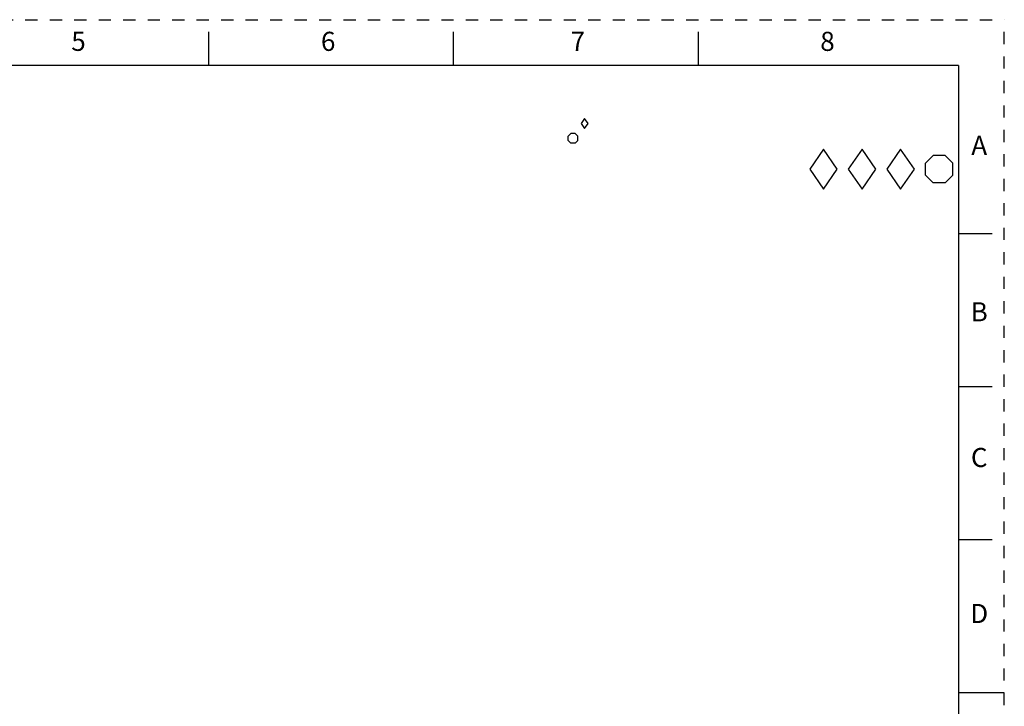
# Model space of a CAD drawing. Units: inches. Extents: x 0 to 17, y 0 to 11.
# Drawn here: x 9 to 17, y 5.4 to 11 of the extents above; entities that cross this region are included whole.
import ezdxf

# ---------------------------------------------------------------- set-up
doc = ezdxf.new("R2010")
doc.units = ezdxf.units.IN
doc.header["$LTSCALE"] = 0.935
doc.header["$MEASUREMENT"] = 0
doc.linetypes.add('HIDDEN', pattern=[0.2, 0.1, -0.1])
doc.layers.get('0').update_dxf_attribs({"linetype": 'CONTINUOUS'})
doc.layers.add('DEFAULT_2', color=8, linetype='HIDDEN')
doc.styles.get("Standard").update_dxf_attribs({"font": 'txt', "width": 0.8})

# ---------------------------------------------------------------- blocks, each defined once
blk = doc.blocks.new('DIA_BLK_BL2', base_point=(13.5708, 10.1514))
at = {"color": 2, "linetype": 'CONTINUOUS'}
for p, q in [((13.5708, 10.1914), (13.5431, 10.1514)), ((13.5708, 10.1914), (13.5431, 10.1514)), ((13.5708, 10.1914), (13.5431, 10.1514)), ((13.5708, 10.1914), (13.5431, 10.1514)), ((13.5708, 10.1914), (13.5431, 10.1514)), ((13.5708, 10.1914), (13.5431, 10.1514)), ((13.5708, 10.1914), (13.5431, 10.1514)), ((13.5708, 10.1914), (13.5431, 10.1514)), ((13.5708, 10.1914), (13.5431, 10.1514)), ((13.5431, 10.1514), (13.5708, 10.1114)), ((13.5985, 10.1514), (13.5708, 10.1914)), ((13.5985, 10.1514), (13.5708, 10.1914)), ((13.5708, 10.1114), (13.5985, 10.1514))]:
    blk.add_line(p, q, dxfattribs=at)
blk = doc.blocks.new('SMOCTA_R_BL3', base_point=(13.4748, 10.0309))
at = {"color": 2, "linetype": 'CONTINUOUS'}
for p, q in [((13.4348, 10.0487), (13.457, 10.0709)), ((13.4926, 10.0709), (13.457, 10.0709)), ((13.5148, 10.0487), (13.4926, 10.0709)), ((13.4348, 10.0132), (13.4348, 10.0487)), ((13.4348, 10.0132), (13.457, 9.9909)), ((13.4926, 9.9909), (13.457, 9.9909)), ((13.5148, 10.0132), (13.4926, 9.9909)), ((13.5148, 10.0132), (13.5148, 10.0487))]:
    blk.add_line(p, q, dxfattribs=at)
blk = doc.blocks.new('OCTA_R_BL4', base_point=(16.4675, 9.7785))
at = {"color": 2, "linetype": 'CONTINUOUS'}
for p, q in [((16.355, 9.8285), (16.4175, 9.891)), ((16.355, 9.7285), (16.355, 9.8285)), ((16.5175, 9.891), (16.4175, 9.891)), ((16.58, 9.8285), (16.5175, 9.891)), ((16.58, 9.7285), (16.58, 9.8285)), ((16.355, 9.7285), (16.4175, 9.666)), ((16.5175, 9.666), (16.4175, 9.666)), ((16.58, 9.7285), (16.5175, 9.666))]:
    blk.add_line(p, q, dxfattribs=at)
blk = doc.blocks.new('DIAM_A_BL5', base_point=(16.1526, 9.7785))
at = {"color": 2, "linetype": 'CONTINUOUS'}
for p, q in [((16.1526, 9.941), (16.0401, 9.7785)), ((16.1526, 9.941), (16.0401, 9.7785)), ((16.1526, 9.941), (16.0401, 9.7785)), ((16.1526, 9.941), (16.0401, 9.7785)), ((16.1526, 9.941), (16.0401, 9.7785)), ((16.1526, 9.941), (16.0401, 9.7785)), ((16.1526, 9.941), (16.0401, 9.7785)), ((16.1526, 9.941), (16.0401, 9.7785)), ((16.1526, 9.941), (16.0401, 9.7785)), ((16.2651, 9.7785), (16.1526, 9.941)), ((16.2651, 9.7785), (16.1526, 9.941)), ((16.0401, 9.7785), (16.1526, 9.616)), ((16.1526, 9.616), (16.2651, 9.7785))]:
    blk.add_line(p, q, dxfattribs=at)
blk = doc.blocks.new('DIAM_F_BL6', base_point=(15.8376, 9.7785))
at = {"color": 2, "linetype": 'CONTINUOUS'}
for p, q in [((15.8376, 9.941), (15.7251, 9.7785)), ((15.8376, 9.941), (15.7251, 9.7785)), ((15.8376, 9.941), (15.7251, 9.7785)), ((15.8376, 9.941), (15.7251, 9.7785)), ((15.8376, 9.941), (15.7251, 9.7785)), ((15.8376, 9.941), (15.7251, 9.7785)), ((15.8376, 9.941), (15.7251, 9.7785)), ((15.8376, 9.941), (15.7251, 9.7785)), ((15.8376, 9.941), (15.7251, 9.7785)), ((15.9501, 9.7785), (15.8376, 9.941)), ((15.9501, 9.7785), (15.8376, 9.941)), ((15.7251, 9.7785), (15.8376, 9.616)), ((15.8376, 9.616), (15.9501, 9.7785))]:
    blk.add_line(p, q, dxfattribs=at)
blk = doc.blocks.new('DIAM_P_BL7', base_point=(15.5226, 9.7785))
at = {"color": 2, "linetype": 'CONTINUOUS'}
for p, q in [((15.5226, 9.941), (15.4101, 9.7785)), ((15.6351, 9.7785), (15.5226, 9.941)), ((15.4101, 9.7785), (15.5226, 9.616)), ((15.5226, 9.616), (15.6351, 9.7785))]:
    blk.add_line(p, q, dxfattribs=at)

msp = doc.modelspace()

# ---------------------------------------------------------------- linework, layer by layer
at = {"color": 7, "linetype": 'CONTINUOUS'}
for p, q in [((10.5, 10.625), (10.5, 10.9)), ((12.5, 10.625), (12.5, 10.9)), ((14.5, 10.625), (14.5, 10.9)), ((16.625, 10.625), (0.375, 10.625)), ((16.625, 10.625), (16.625, 0.375)), ((16.9, 9.25), (16.625, 9.25)), ((16.9, 8), (16.625, 8)), ((16.9, 6.75), (16.625, 6.75)), ((17, 5.5), (16.625, 5.5))]:
    msp.add_line(p, q, dxfattribs=at)
at = {"layer": 'DEFAULT_2', "color": 8, "linetype": 'HIDDEN'}
for p in [(0, 11), (17, 0)]:
    msp.add_line(p, (17, 11), dxfattribs=at)

# ---------------------------------------------------------------- block references
at = {"color": 2, "linetype": 'CONTINUOUS'}
for name, p in [('DIA_BLK_BL2', (13.5708, 10.1514)), ('SMOCTA_R_BL3', (13.4748, 10.0309)), ('DIAM_P_BL7', (15.5226, 9.7785)), ('DIAM_F_BL6', (15.8376, 9.7785)), ('DIAM_A_BL5', (16.1526, 9.7785)), ('OCTA_R_BL4', (16.4675, 9.7785))]:
    msp.add_blockref(name, p, dxfattribs=at)

# ---------------------------------------------------------------- texts
at = {"color": 2, "linetype": 'CONTINUOUS', "char_height": 0.156, "width": 0.1248, "attachment_point": 2, "line_spacing_factor": 0.9}
for s, insert in [('5', (9.435, 10.9011)), ('6', (11.475, 10.9011)), ('7', (13.515, 10.9011)), ('8', (15.555, 10.9011)), ('A', (16.795, 10.0511)), ('B', (16.795, 8.6911)), ('C', (16.795, 7.5011)), ('D', (16.795, 6.2261))]:
    msp.add_mtext(s, dxfattribs=dict(at, insert=insert))

doc.saveas('drawing.dxf')
